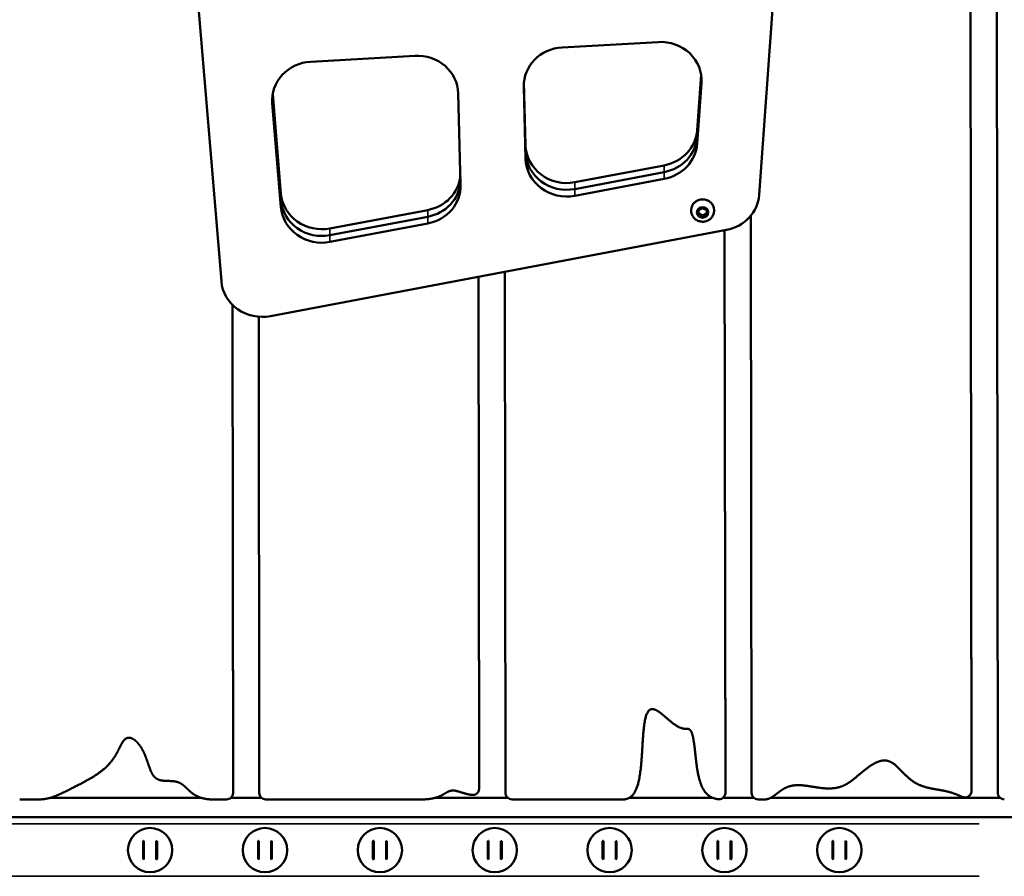
# Model space of a CAD drawing. Units: millimetres. Extents: x -462 to 13317, y 4 to 11602.
# Drawn here: x 4069 to 4669, y 8124 to 8646 of the extents above; entities that cross this region are included whole.
import ezdxf

# ---------------------------------------------------------------- set-up
doc = ezdxf.new("R2010")
doc.units = ezdxf.units.MM
doc.header["$MEASUREMENT"] = 0
doc.layers.add('Visible (ISO)', color=7, linetype='Continuous', lineweight=50)
doc.layers.add('Visible Narrow (ISO)', color=7, linetype='Continuous', lineweight=35)
doc.styles.get("Standard").update_dxf_attribs({"font": 'square721_bt_roman.ttf'})
doc.dimstyles.get("Standard").update_dxf_attribs({"dimtxt": 200, "dimasz": 100, "dimexe": 0.18, "dimexo": 0.0625, "dimgap": 40, "dimtad": 1, "dimdec": 0, "dimlfac": 0.1, "dimrnd": 5, "dimzin": 0, "dimdsep": 46, "dimtxsty": 'Standard', "dimcen": 0.09, "dimse1": 1, "dimse2": 1, "dimadec": 0, "dimazin": 0, "dimtfac": 1, "dimtdec": 0, "dimtofl": 0, "dimtmove": 0, "dimatfit": 3, "dimfxl": 1, "dimtolj": 1, "dimtzin": 0, "dimarcsym": 0})

# ---------------------------------------------------------------- blocks, each defined once
blk = doc.blocks.new('*D7')
at = {"color": 0, "lineweight": -2, "transparency": 16777216}
blk.add_line((172.49, 11203.55), (4748.92, 11203.55), dxfattribs=at)
at = {"color": 0, "transparency": 16777216}
for points in [[(172.49, 11231.89), (172.49, 11175.22), (2.49, 11203.55)], [(4748.92, 11231.89), (4748.92, 11175.22), (4918.92, 11203.55)]]:
    blk.add_solid(points, dxfattribs=at)
at = {"layer": 'Defpoints', "color": 0, "transparency": 16777216}
for p in [(4918.92, 11203.55), (4918.92, 8888.25), (2.49, 7525.33)]:
    blk.add_point(p, dxfattribs=at)
at = {"color": 0, "transparency": 16777216, "insert": (2460.71, 11387.13), "char_height": 280, "attachment_point": 5}
blk.add_mtext('\\A1;490', dxfattribs=at)
blk = doc.blocks.new('*D28')
at = {"color": 0, "lineweight": -2, "transparency": 16777216}
blk.add_line((4952.96, 8974.22), (4952.96, 7620.12), dxfattribs=at)
at = {"color": 0, "transparency": 16777216}
for points in [[(4936.29, 8974.22), (4969.62, 8974.22), (4952.96, 9074.22)], [(4936.29, 7620.12), (4969.62, 7620.12), (4952.96, 7520.12)]]:
    blk.add_solid(points, dxfattribs=at)
at = {"layer": 'Defpoints', "color": 0, "transparency": 16777216}
for p in [(1915.03, 9074.22), (1915.03, 7520.12), (4952.96, 7520.12)]:
    blk.add_point(p, dxfattribs=at)
at = {"color": 0, "transparency": 16777216, "insert": (5073.92, 8297.17), "char_height": 160, "attachment_point": 5, "rotation": 90}
blk.add_mtext('\\A1;155', dxfattribs=at)

msp = doc.modelspace()

# ---------------------------------------------------------------- linework, layer by layer
at = {"layer": 'Visible (ISO)'}
for p, q in [((4649.07, 8176.71), (4648, 9027.68)), ((4649.07, 8175.69), (4648, 9026.66)), ((4664.02, 9017.4), (4665.07, 8174.48)), ((4167.55, 8778.4), (4191.96, 8486.6)), ((4519.73, 8539.34), (4536.03, 8765.26)), ((4399.72, 8629.19), (4458.1, 8632.51)), ((4246.41, 8620.46), (4309.82, 8624.07)), ((4484.33, 8612.58), (4481.89, 8578.74)), ((4484.52, 8611.08), (4481.89, 8574.63)), ((4484.52, 8611.08), (4481.89, 8574.63)), ((4377.38, 8561.24), (4376.24, 8605.17)), ((4377.38, 8565.34), (4376.29, 8607.33)), ((4377.38, 8565.34), (4376.29, 8607.33)), ((4377.38, 8569.45), (4376.37, 8608.23)), ((4484.55, 8607.47), (4481.89, 8570.53)), ((4228.3, 8535.9), (4223.02, 8599.06)), ((4228.3, 8535.9), (4223.02, 8599.06)), ((4228.3, 8540.01), (4223.23, 8600.67)), ((4336.33, 8601.2), (4337.77, 8545.46)), ((4228.3, 8531.8), (4223, 8595.17)), ((4461.87, 8557.3), (4407.3, 8546.99)), ((4461.87, 8553.19), (4407.3, 8542.88)), ((4461.87, 8553.19), (4407.3, 8542.88)), ((4461.87, 8549.09), (4407.3, 8538.78)), ((4317.71, 8530.07), (4258.15, 8518.82)), ((4478.23, 8529.72), (4478.23, 8530.08)), ((4482.73, 8529.93), (4485.23, 8531.29)), ((4482.73, 8527.22), (4482.73, 8529.93)), ((4485.23, 8525.87), (4482.73, 8527.22)), ((4485.23, 8531.29), (4487.73, 8529.93)), ((4487.73, 8527.22), (4485.23, 8525.87)), ((4485.23, 8526.75), (4485.23, 8525.87)), ((4487.73, 8529.93), (4487.73, 8527.22)), ((4492.23, 8529.72), (4492.23, 8530.08)), ((4514.63, 8526.63), (4515.07, 8174.48)), ((4317.71, 8525.96), (4258.15, 8514.71)), ((4317.71, 8525.96), (4258.15, 8514.71)), ((4317.71, 8521.86), (4258.15, 8510.61)), ((4221.81, 8465.4), (4499.71, 8517.89)), ((4499.07, 8174.61), (4498.64, 8517.69)), ((4499.07, 8175.64), (4498.64, 8517.69)), ((4364.67, 8492.39), (4365.07, 8174.48)), ((4349.06, 8177.22), (4348.67, 8489.37)), ((4349.06, 8178.25), (4348.68, 8489.37)), ((4199.07, 8174.49), (4198.7, 8472.32)), ((4199.07, 8175.51), (4198.7, 8472.31)), ((4214.7, 8465.03), (4215.07, 8174.48)), ((4349.06, 8178.24), (4349.06, 8177.22)), ((4199.07, 8175.51), (4199.07, 8174.48)), ((4499.07, 8175.64), (4499.07, 8174.61)), ((4649.07, 8176.71), (4649.07, 8175.68)), ((4069.07, 8170.72), (4080.91, 8170.72)), ((4087.91, 8171.75), (4179.52, 8171.75)), ((4186.13, 8170.72), (4195.07, 8170.72)), ((4197.81, 8171.75), (4216.32, 8171.75)), ((4219.07, 8170.72), (4314.43, 8170.72)), ((4322.47, 8171.75), (4366.32, 8171.75)), ((4369.07, 8170.72), (4437.59, 8170.72)), ((4440.66, 8171.75), (4491.27, 8171.75)), ((4497.66, 8171.75), (4516.32, 8171.75)), ((4519.07, 8170.72), (4523.11, 8170.72)), ((4526.82, 8171.75), (4666.32, 8171.75)), ((4031.8, 8159.83), (4679.8, 8159.83))]:
    msp.add_line(p, q, dxfattribs=at)
for centre in [(4148.55, 8139.83), (4218.55, 8139.83), (4288.55, 8139.83), (4358.55, 8139.83), (4428.55, 8139.83), (4498.55, 8139.83), (4568.55, 8139.83)]:
    msp.add_circle(centre, 13.5, dxfattribs=at)
for centre, radius, start, end in [((4148.54, 8139.83), 6.83, 123.31164, 128.49439), ((4148.54, 8139.83), 6.83, 51.49185, 56.6746), ((4218.54, 8139.83), 6.83, 123.31164, 128.49439), ((4218.54, 8139.83), 6.83, 51.49185, 56.6746), ((4288.54, 8139.83), 6.83, 123.31164, 128.49439), ((4288.54, 8139.83), 6.83, 51.49185, 56.6746), ((4358.54, 8139.83), 6.83, 123.31164, 128.49439), ((4358.54, 8139.83), 6.83, 51.49185, 56.6746), ((4428.54, 8139.83), 6.83, 123.31164, 128.49439), ((4428.54, 8139.83), 6.83, 51.49185, 56.6746), ((4498.54, 8139.83), 6.83, 123.31164, 128.49439), ((4498.54, 8139.83), 6.83, 51.49185, 56.6746), ((4568.54, 8139.83), 6.83, 123.31164, 128.49439), ((4568.54, 8139.83), 6.83, 51.49185, 56.6746), ((4141.05, 8139.83), 6, 177.43532, 182.56468), ((4211.05, 8139.83), 6, 177.43532, 182.56468), ((4281.05, 8139.83), 6, 177.43532, 182.56468), ((4351.05, 8139.83), 6, 177.43532, 182.56468), ((4421.05, 8139.83), 6, 177.43532, 182.56468), ((4491.05, 8139.83), 6, 177.43532, 182.56468), ((4561.05, 8139.83), 6, 177.43532, 182.56468), ((4148.54, 8139.83), 6.83, 231.50561, 236.68836), ((4148.54, 8139.83), 6.83, 303.3254, 308.50815), ((4218.54, 8139.83), 6.83, 231.50561, 236.68836), ((4218.54, 8139.83), 6.83, 303.3254, 308.50815), ((4288.54, 8139.83), 6.83, 231.50561, 236.68836), ((4288.54, 8139.83), 6.83, 303.3254, 308.50815), ((4358.54, 8139.83), 6.83, 231.50561, 236.68836), ((4358.54, 8139.83), 6.83, 303.3254, 308.50815), ((4428.54, 8139.83), 6.83, 231.50561, 236.68836), ((4428.54, 8139.83), 6.83, 303.3254, 308.50815), ((4498.54, 8139.83), 6.83, 231.50561, 236.68836), ((4498.54, 8139.83), 6.83, 303.3254, 308.50815), ((4568.54, 8139.83), 6.83, 231.50561, 236.68836), ((4568.54, 8139.83), 6.83, 303.3254, 308.50815)]:
    msp.add_arc(centre, radius, start, end, dxfattribs=at)
for centre, major_axis, ratio, start_param, end_param in [((4401.23, 8605.74), (-25, 0), 0.939693, 4.772881, 6.307588), ((4459.61, 8609.06), (25, 0), 0.939693, 6.215491, 7.914473), ((4311.33, 8600.62), (25, 0), 0.939693, 0.024402, 1.631288), ((4247.92, 8597.01), (-25, 0), 0.939693, 4.772881, 6.361613), ((4456.94, 8580.33), (25, 0), 0.939693, 4.910742, 6.215491), ((4456.94, 8576.22), (25, 0), 0.939693, 4.910742, 6.215491), ((4456.94, 8576.22), (25, 0), 0.939693, 4.910742, 6.215491), ((4402.37, 8570.02), (-25, 0), 0.939693, 0.024402, 1.769149), ((4456.94, 8572.12), (25, 0), 0.939693, 4.910742, 6.215491), ((4402.37, 8565.91), (-25, 0), 0.939693, 0.024402, 1.769149), ((4402.37, 8565.91), (-25, 0), 0.939693, 0.024402, 1.769149), ((4402.37, 8561.81), (-25, 0), 0.939693, 0.024402, 1.769149), ((4312.78, 8553.1), (25, 0), 0.939693, 4.910742, 6.176914), ((4312.78, 8548.99), (25, 0), 0.939693, 4.910742, 6.215221), ((4312.78, 8548.99), (25, 0), 0.939693, 4.910742, 6.215221), ((4312.78, 8544.89), (25, 0), 0.939693, 4.910742, 6.307588), ((4253.22, 8541.85), (-25, 0), 0.939693, 0.078427, 1.769149), ((4494.79, 8540.93), (25, 0), 0.939693, 4.910742, 6.215491), ((4253.22, 8537.74), (-25, 0), 0.939693, 0.078427, 1.769149), ((4253.22, 8537.74), (-25, 0), 0.939693, 0.078427, 1.769149), ((4485.23, 8530.08), (-7, 0), 0.939693, 3.141593, 6.283185), ((4253.22, 8533.64), (-25, 0), 0.939693, 0.078427, 1.769149), ((4216.88, 8488.44), (-25, 0), 0.939693, 0.078427, 1.769149), ((4195.07, 8174.48), (4, 0), 0.939693, 4.712389, 6.284358), ((4219.07, 8174.48), (-4, 0), 0.939693, 0.001172, 1.570796), ((4369.07, 8174.48), (-4, 0), 0.939693, 0.001172, 1.570797), ((4519.07, 8174.48), (-4, 0), 0.939693, 0.001172, 1.570797), ((4669.07, 8174.48), (-4, 0), 0.939693, 0.001172, 1.570797), ((4144.3, 8139.83), (0, -61.32), 0.000024, 4.625153, 4.799625), ((4144.8, 8139.83), (0, -61.36), 0.000024, 4.619276, 4.805502), ((4152.3, 8139.83), (0, -61.36), 0.000024, 4.619274, 4.805504), ((4152.8, 8139.83), (0, -61.32), 0.000024, 4.625154, 4.799624), ((4214.3, 8139.83), (0, -61.32), 0.000024, 4.625153, 4.799625), ((4214.8, 8139.83), (0, -61.36), 0.000024, 4.619276, 4.805502), ((4222.3, 8139.83), (0, -61.36), 0.000024, 4.619274, 4.805504), ((4222.8, 8139.83), (0, -61.32), 0.000024, 4.625154, 4.799624), ((4284.3, 8139.83), (0, -61.32), 0.000024, 4.625153, 4.799625), ((4284.8, 8139.83), (0, -61.36), 0.000024, 4.619276, 4.805502), ((4292.3, 8139.83), (0, -61.36), 0.000024, 4.619274, 4.805504), ((4292.8, 8139.83), (0, -61.32), 0.000024, 4.625154, 4.799624), ((4354.3, 8139.83), (0, -61.32), 0.000024, 4.625153, 4.799625), ((4354.8, 8139.83), (0, -61.36), 0.000024, 4.619276, 4.805502), ((4362.3, 8139.83), (0, -61.36), 0.000024, 4.619274, 4.805504), ((4362.8, 8139.83), (0, -61.32), 0.000024, 4.625154, 4.799624), ((4424.3, 8139.83), (0, -61.32), 0.000024, 4.625153, 4.799625), ((4424.8, 8139.83), (0, -61.36), 0.000024, 4.619276, 4.805502), ((4432.3, 8139.83), (0, -61.36), 0.000024, 4.619274, 4.805504), ((4432.8, 8139.83), (0, -61.32), 0.000024, 4.625154, 4.799624), ((4494.3, 8139.83), (0, -61.32), 0.000024, 4.625153, 4.799625), ((4494.8, 8139.83), (0, -61.36), 0.000024, 4.619276, 4.805502), ((4502.3, 8139.83), (0, -61.36), 0.000024, 4.619274, 4.805504), ((4502.8, 8139.83), (0, -61.32), 0.000024, 4.625154, 4.799624), ((4564.3, 8139.83), (0, -61.32), 0.000024, 4.625153, 4.799625), ((4564.8, 8139.83), (0, -61.36), 0.000024, 4.619276, 4.805502), ((4572.3, 8139.83), (0, -61.36), 0.000024, 4.619274, 4.805504), ((4572.8, 8139.83), (0, -61.32), 0.000024, 4.625154, 4.799624)]:
    msp.add_ellipse(centre, major_axis=major_axis, ratio=ratio, start_param=start_param, end_param=end_param, dxfattribs=at)
for points, degree, knots in [([(4492.23, 8529.72), (4492.23, 8529.01), (4492.11, 8528.3), (4491.66, 8526.95), (4491.32, 8526.31), (4490.45, 8525.16), (4489.92, 8524.65), (4488.73, 8523.81), (4488.05, 8523.48), (4486.63, 8523.04), (4485.87, 8522.93), (4484.36, 8522.96), (4483.61, 8523.09), (4482.18, 8523.58), (4481.5, 8523.93), (4480.31, 8524.84), (4479.79, 8525.39), (4478.96, 8526.61), (4478.65, 8527.28), (4478.31, 8528.55), (4478.23, 8529.14), (4478.23, 8529.72)], 3, [3.141593, 3.141593, 3.141593, 3.141593, 3.447046, 3.447046, 3.755408, 3.755408, 4.071246, 4.071246, 4.396062, 4.396062, 4.727836, 4.727836, 5.062045, 5.062045, 5.39329, 5.39329, 5.717032, 5.717032, 6.031538, 6.031538, 6.283185, 6.283185, 6.283185, 6.283185]), ([(4437.59, 8170.72), (4437.63, 8170.73), (4438.48, 8170.86), (4440.1, 8171.27), (4442.38, 8172.47), (4444.9, 8175.82), (4446.92, 8183.22), (4448.01, 8193.15), (4448.58, 8204.15), (4449.19, 8214.43), (4450.4, 8222.26), (4452.67, 8226.33), (4456.19, 8226.19), (4460.79, 8222.65), (4465.83, 8217.95), (4470.55, 8214.4), (4474.29, 8213.4), (4476.81, 8214.17), (4478.51, 8212.69), (4479.64, 8208.27), (4480.48, 8201.37), (4481.28, 8193.43), (4482.36, 8185.75), (4484.1, 8179.18), (4486.62, 8174.66), (4489.45, 8172.34), (4492.01, 8171.35), (4493.78, 8170.99), (4494.47, 8170.89)], 5, [-0.9223645, -0.9223645, -0.9223645, -0.9223645, -0.9223645, -0.9223645, -0.92, -0.88, -0.84, -0.8, -0.76, -0.72, -0.68, -0.64, -0.6, -0.56, -0.52, -0.48, -0.44, -0.4, -0.36, -0.32, -0.28, -0.24, -0.2, -0.16, -0.12, -0.08, -0.04, -0.0163688, -0.0163688, -0.0163688, -0.0163688, -0.0163688, -0.0163688]), ([(4523.11, 8170.72), (4523.55, 8170.72), (4524.41, 8170.79), (4525.67, 8171.11), (4527.32, 8171.92), (4529.35, 8173.36), (4531.39, 8174.98), (4533.49, 8176.54), (4535.72, 8177.86), (4538.13, 8178.81), (4540.75, 8179.36), (4543.59, 8179.49), (4546.62, 8179.29), (4549.79, 8178.85), (4553.03, 8178.31), (4556.26, 8177.8), (4559.4, 8177.45), (4562.4, 8177.32), (4565.22, 8177.48), (4567.86, 8177.95), (4570.32, 8178.73), (4572.67, 8179.84), (4574.98, 8181.3), (4577.34, 8183.09), (4579.84, 8185.18), (4582.54, 8187.49), (4585.45, 8189.84), (4588.49, 8191.99), (4591.59, 8193.66), (4594.63, 8194.59), (4597.52, 8194.59), (4600.24, 8193.59), (4602.82, 8191.7), (4605.34, 8189.19), (4607.94, 8186.39), (4610.75, 8183.65), (4613.85, 8181.26), (4617.28, 8179.42), (4621, 8178.13), (4624.88, 8177.26), (4628.77, 8176.62), (4632.52, 8175.99), (4636, 8175.18), (4638.87, 8174.21), (4640.9, 8173.35), (4642.29, 8172.74), (4643.12, 8172.38), (4643.43, 8172.25)], 5, [-1, -1, -1, -1, -1, -1, -0.9777778, -0.9555556, -0.9333333, -0.9111111, -0.8888889, -0.8666667, -0.8444444, -0.8222222, -0.8, -0.7777778, -0.7555556, -0.7333333, -0.7111111, -0.6888889, -0.6666667, -0.6444444, -0.6222222, -0.6, -0.5777778, -0.5555556, -0.5333333, -0.5111111, -0.4888889, -0.4666667, -0.4444444, -0.4222222, -0.4, -0.3777778, -0.3555556, -0.3333333, -0.3111111, -0.2888889, -0.2666667, -0.2444444, -0.2222222, -0.2, -0.1777778, -0.1555556, -0.1333333, -0.1111111, -0.0888889, -0.0666667, -0.0537106, -0.0537106, -0.0537106, -0.0537106, -0.0537106, -0.0537106]), ([(4314.43, 8170.72), (4314.9, 8170.72), (4315.82, 8170.74), (4317.19, 8170.8), (4318.94, 8170.97), (4321.01, 8171.33), (4322.93, 8171.84), (4324.69, 8172.49), (4326.29, 8173.25), (4327.72, 8174.07), (4329.03, 8174.86), (4330.26, 8175.54), (4331.46, 8176.01), (4332.7, 8176.22), (4334.01, 8176.15), (4335.44, 8175.84), (4337.02, 8175.36), (4338.75, 8174.8), (4340.63, 8174.23), (4342.21, 8173.84), (4343.41, 8173.63), (4344.21, 8173.52), (4344.63, 8173.48)], 5, [-1, -1, -1, -1, -1, -1, -0.9666667, -0.9333333, -0.9, -0.8666667, -0.8333333, -0.8, -0.7666667, -0.7333333, -0.7, -0.6666667, -0.6333333, -0.6, -0.5666667, -0.5333333, -0.5, -0.4666667, -0.4333333, -0.3973309, -0.3973309, -0.3973309, -0.3973309, -0.3973309, -0.3973309]), ([(4344.63, 8173.48), (4345.58, 8173.38), (4346.57, 8173.62), (4347.88, 8174.48), (4348.32, 8174.95), (4348.61, 8175.48), (4348.91, 8176.02), (4349.06, 8176.62), (4349.06, 8177.22)], 3, [0, 0, 0, 0, 0.2890381, 0.2890381, 0.4817301, 0.4817301, 0.4817301, 0.6744221, 0.6744221, 0.6744221, 0.6744221]), ([(4494.47, 8170.89), (4495.44, 8170.75), (4496.47, 8170.97), (4497.83, 8171.82), (4498.28, 8172.3), (4498.9, 8173.38), (4499.07, 8174), (4499.07, 8174.61)], 3, [0, 0, 0, 0, 0.2959882, 0.2959882, 0.4933137, 0.4933137, 0.6906392, 0.6906392, 0.6906392, 0.6906392]), ([(4643.43, 8172.25), (4644.47, 8171.81), (4645.71, 8171.82), (4646.74, 8172.27), (4647.43, 8172.57), (4648.62, 8173.55), (4649.07, 8174.97), (4649.07, 8175.69)], 3, [0, 0, 0, 0, 0.3426907, 0.3426907, 0.3426907, 0.5711512, 0.7996117, 0.7996117, 0.7996117, 0.7996117])]:
    msp.add_open_spline(points, degree=degree, knots=knots, dxfattribs=at)
for points in [[(4482.73, 8528.11), (4483.98, 8527.58), (4485.23, 8526.75)], [(4485.23, 8526.75), (4486.48, 8527.58), (4487.73, 8528.11)]]:
    msp.add_rational_spline(points, [1, 1.15470053838, 1], degree=2, dxfattribs=at)
msp.add_open_spline([(4080.91, 8170.72), (4081.65, 8170.72), (4083.11, 8170.78), (4085.25, 8171.02), (4087.98, 8171.66), (4091.34, 8172.89), (4094.77, 8174.46), (4098.39, 8176.28), (4102.29, 8178.25), (4106.45, 8180.35), (4110.73, 8182.62), (4114.95, 8185.11), (4118.92, 8187.86), (4122.43, 8190.9), (4125.36, 8194.22), (4127.67, 8197.72), (4129.45, 8201.18), (4130.93, 8204.31), (4132.39, 8206.79), (4134.05, 8208.29), (4136.07, 8208.62), (4138.39, 8207.7), (4140.81, 8205.62), (4143.1, 8202.59), (4145.05, 8198.9), (4146.58, 8194.9), (4147.83, 8191), (4149.05, 8187.55), (4150.51, 8184.86), (4152.44, 8183.08), (4154.93, 8182.21), (4157.86, 8181.98), (4160.95, 8181.98), (4163.89, 8181.78), (4166.45, 8181.03), (4168.62, 8179.65), (4170.56, 8177.81), (4172.53, 8175.81), (4174.76, 8173.95), (4177.36, 8172.46), (4180.22, 8171.42), (4182.61, 8170.94), (4184.39, 8170.76), (4185.55, 8170.72), (4186.13, 8170.72)], degree=5, dxfattribs=at)
at = {"layer": 'Visible Narrow (ISO)'}
for p, q in [((4484.55, 8610.49), (4484.55, 8607.63)), ((4376.24, 8606.25), (4376.24, 8605.22)), ((4223, 8598.67), (4223, 8595.36)), ((4481.89, 8578.53), (4481.89, 8574.84)), ((4481.89, 8574.43), (4481.89, 8570.73)), ((4377.38, 8569.24), (4377.38, 8565.55)), ((4377.38, 8565.14), (4377.38, 8561.44)), ((4461.87, 8557.09), (4461.87, 8553.4)), ((4461.87, 8552.99), (4461.87, 8549.29)), ((4407.3, 8546.78), (4407.3, 8543.09)), ((4228.3, 8539.8), (4228.3, 8536.11)), ((4407.3, 8542.68), (4407.3, 8538.98)), ((4228.3, 8535.7), (4228.3, 8532)), ((4317.71, 8529.86), (4317.71, 8526.17)), ((4317.71, 8525.76), (4317.71, 8522.06)), ((4258.15, 8518.61), (4258.15, 8514.92)), ((4258.15, 8514.51), (4258.15, 8510.81)), ((4349.06, 8178.2), (4349.06, 8177.27)), ((4199.07, 8175.46), (4199.07, 8174.54)), ((4499.07, 8175.59), (4499.07, 8174.66)), ((4649.07, 8176.66), (4649.07, 8175.74)), ((4653.7, 8155.83), (4057.9, 8155.83)), ((4057.9, 8123.83), (4653.7, 8123.83))]:
    msp.add_line(p, q, dxfattribs=at)
msp.add_ellipse((4485.23, 8529.72), major_axis=(7, 0), ratio=0.939693, start_param=0.15708, end_param=2.984513, dxfattribs=at)
msp.add_ellipse((4485.23, 8528.58), major_axis=(3.65, 0), ratio=0.939693, dxfattribs=at)

# ---------------------------------------------------------------- dimensions: what is measured, and where the dimension line sits
dim = msp.add_linear_dim(base=(4918.92, 11203.55), p1=(2.49, 7525.33), p2=(4918.92, 8888.25), dimstyle='Standard', override={"dimtxt": 280, "dimasz": 170})
dim.commit()
dim.dimension.update_dxf_attribs({"geometry": '*D7', "text_midpoint": (2460.71, 11387.13)})
dim = msp.add_linear_dim(base=(4952.96, 7520.12), p1=(1915.03, 9074.22), p2=(1915.03, 7520.12), angle=90, dimstyle='Standard', override={"dimtxt": 160, "dimtad": 4})
dim.commit()
dim.dimension.update_dxf_attribs({"geometry": '*D28', "text_midpoint": (5073.92, 8297.17)})

doc.saveas('drawing.dxf')
